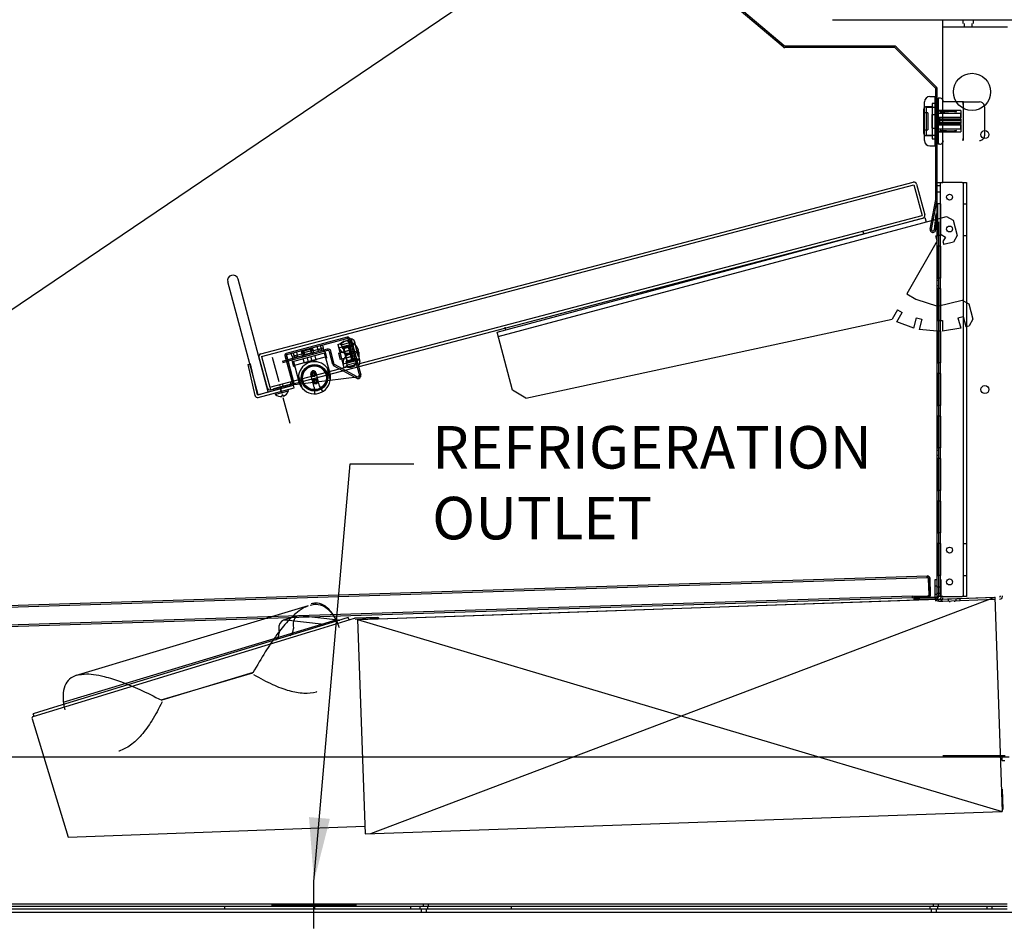
# Model space of a CAD drawing. Units: inches. Extents: x 162 to 524, y 519 to 906.
# Drawn here: x 434 to 457, y 821 to 842 of the extents above; entities that cross this region are included whole.
import ezdxf

# ---------------------------------------------------------------- set-up
doc = ezdxf.new("R2010")
doc.units = ezdxf.units.IN
doc.header["$MEASUREMENT"] = 0
doc.header["$PDMODE"] = 35
for name, color, linetype in [('GLASS', 7, 'Continuous'), ('Hussmann_text', 6, 'Continuous'), ('Outline', 7, 'Continuous'), ('REFRIGERATION', 5, 'Continuous')]:
    doc.layers.add(name, color=color, linetype=linetype)
doc.styles.add('SEACAD_arial_ttf', font='ARIAL.TTF', dxfattribs={"height": 1})
doc.dimstyles.new('Hussmann_Layer', dxfattribs={"dimtxt": 1, "dimasz": 1.5, "dimexe": 0.3, "dimexo": 0.2, "dimgap": 0.09, "dimtad": 0, "dimtih": 1, "dimtoh": 1, "dimdec": 3, "dimzin": 0, "dimdsep": 46, "dimlunit": 5, "dimtxsty": 'SEACAD_arial_ttf', "dimcen": 0.5, "dimclrd": 1, "dimclre": 1, "dimclrt": 1, "dimadec": 0, "dimazin": 0, "dimtfac": 1, "dimtdec": 3, "dimtofl": 0, "dimtmove": 0, "dimatfit": 3, "dimfxl": 0, "dimtolj": 1, "dimtzin": 0, "dimarcsym": 0})

# ---------------------------------------------------------------- blocks, each defined once
blk = doc.blocks.new('*D43')
at = {"lineweight": -2}
for p, q in [((477.309, 848.825), (477.309, 801.728)), ((425.932, 826.266), (425.932, 801.728)), ((427.432, 802.228), (448.861, 802.228)), ((475.809, 802.228), (452.806, 802.228))]:
    blk.add_line(p, q, dxfattribs=at)
for points in [[(427.432, 802.478), (427.432, 801.978), (425.932, 802.228)], [(475.809, 802.478), (475.809, 801.978), (477.309, 802.228)]]:
    blk.add_solid(points)
at = {"layer": 'Defpoints', "color": 0}
for p in [(477.309, 849.225), (425.932, 826.666), (477.309, 802.228)]:
    blk.add_point(p, dxfattribs=at)
at = {"insert": (450.833, 802.228), "char_height": 1, "attachment_point": 5, "style": 'SEACAD_arial_ttf'}
blk.add_mtext('\\A1;51 3/8', dxfattribs=at)

msp = doc.modelspace()

# ---------------------------------------------------------------- linework, layer by layer
at = {"layer": 'GLASS'}
msp.add_line((446.4775, 843.9273), (429.5311, 832.456), dxfattribs=at)
at = {"layer": 'Outline'}
for p, q in [((452.2191, 841.7156), (449.388, 844.1098)), ((452.2417, 841.7423), (449.4106, 844.1366)), ((453.3808, 842.3564), (461.3808, 842.3564)), ((455.9782, 838.5254), (455.9782, 842.3564)), ((456.4474, 842.3564), (456.4474, 842.2626)), ((456.6974, 842.2626), (456.6974, 842.3564)), ((455.9782, 842.1861), (457.5011, 842.1861)), ((456.4789, 842.2626), (456.4789, 842.1861)), ((456.6659, 842.1861), (456.6659, 842.2626)), ((454.8352, 841.7352), (452.261, 841.7352)), ((454.8352, 841.7002), (452.261, 841.7002)), ((455.8044, 840.7434), (454.8564, 841.6915)), ((455.8292, 840.7682), (454.8812, 841.7162)), ((455.8132, 838.1303), (455.8132, 840.7222)), ((455.8482, 838.1303), (455.8482, 840.7222)), ((455.6732, 840.5475), (455.7982, 840.5475)), ((455.7982, 840.4225), (455.7982, 840.5475)), ((455.8132, 840.4625), (455.7982, 840.4625)), ((455.8132, 840.4872), (455.8482, 840.4872)), ((455.8132, 840.4825), (455.8482, 840.4825)), ((455.8482, 840.4625), (455.8132, 840.4625)), ((455.8682, 840.4625), (455.8482, 840.4625)), ((455.8682, 840.5087), (455.8682, 840.3837)), ((455.9062, 840.5087), (455.8682, 840.5087)), ((455.5282, 839.6812), (455.5282, 840.2512)), ((455.5482, 839.51), (455.5482, 840.4225)), ((455.5982, 840.2912), (455.5482, 840.3112)), ((455.7282, 840.3012), (455.5782, 840.3012)), ((455.5982, 839.6412), (455.5982, 840.2912)), ((455.7982, 840.2912), (455.5982, 840.2912)), ((455.7982, 840.3837), (455.7282, 840.3837)), ((455.7282, 840.3837), (455.7282, 840.1262)), ((455.7982, 839.51), (455.7982, 840.4225)), ((455.8983, 840.2162), (455.7982, 840.2162)), ((455.8132, 840.2847), (455.8482, 840.2847)), ((455.8132, 840.28), (455.8482, 840.28)), ((455.8682, 840.3837), (455.8682, 839.5487)), ((456.3982, 840.2162), (455.9084, 840.2162)), ((456.2966, 840.4212), (455.9932, 840.4212)), ((456.2021, 840.2128), (456.1449, 840.2083)), ((456.227, 840.2083), (456.2021, 840.2128)), ((456.4632, 840.4212), (456.2966, 840.4212)), ((456.3982, 840.2162), (456.3982, 840.1495)), ((456.4632, 840.4212), (456.8382, 840.4212)), ((456.4632, 840.2683), (456.4632, 840.4212)), ((456.4632, 839.5112), (456.4632, 840.2683)), ((456.9632, 839.744), (456.9632, 840.2962)), ((455.6282, 840.1662), (455.5282, 840.1662)), ((455.6282, 840.1662), (455.6282, 839.7662)), ((455.7282, 839.8062), (455.7282, 840.1262)), ((455.7282, 840.1262), (455.7982, 840.1262)), ((455.7282, 840.1262), (455.7282, 839.8062)), ((456.3982, 840.1495), (455.7982, 840.1495)), ((456.3982, 840.0525), (455.7982, 840.0525)), ((456.3982, 840.0162), (455.7982, 840.0162)), ((455.8132, 840.1597), (455.8482, 840.1597)), ((455.8132, 840.155), (455.8482, 840.155)), ((455.8132, 840.0347), (455.8482, 840.0347)), ((455.8132, 840.03), (455.8482, 840.03)), ((455.8982, 840.0436), (455.8982, 839.9912)), ((455.8982, 839.9912), (455.8982, 839.9412)), ((455.8982, 839.9912), (456.3982, 839.9912)), ((455.8991, 840.2083), (455.9095, 840.2083)), ((456.1449, 840.2083), (455.9347, 840.1917)), ((455.9355, 840.1817), (456.2016, 840.2027)), ((456.1449, 840.2083), (456.227, 840.2083)), ((456.2016, 840.2027), (456.3014, 840.1846)), ((456.3032, 840.1945), (456.227, 840.2083)), ((456.3014, 840.1846), (456.3032, 840.1945)), ((456.3982, 839.9912), (456.3982, 840.1495)), ((456.3982, 840.1495), (456.3982, 840.0436)), ((456.3982, 840.0162), (456.3982, 839.9912)), ((456.3982, 839.9912), (456.3982, 839.9412)), ((455.5282, 839.7662), (455.6282, 839.7662)), ((455.7282, 839.8062), (455.7982, 839.8062)), ((455.7282, 839.8062), (455.7282, 839.5487)), ((455.7982, 839.9162), (456.3982, 839.9162)), ((455.7982, 839.88), (456.3982, 839.88)), ((456.3982, 839.7829), (455.7982, 839.7829)), ((455.8132, 839.9097), (455.8482, 839.9097)), ((455.8132, 839.905), (455.8482, 839.905)), ((455.8132, 839.7847), (455.8482, 839.7847)), ((455.8132, 839.78), (455.8482, 839.78)), ((455.8982, 839.9412), (455.8982, 839.8888)), ((455.8982, 839.9412), (456.3982, 839.9412)), ((456.2016, 839.7297), (455.9355, 839.7507)), ((456.3982, 839.7829), (456.3982, 839.9412)), ((456.3982, 839.9412), (456.3982, 839.9162)), ((456.3982, 839.8888), (456.3982, 839.7829)), ((456.3982, 839.7829), (456.3982, 839.7162)), ((455.5482, 839.6212), (455.5982, 839.6412)), ((455.5782, 839.6312), (455.7282, 839.6312)), ((455.5982, 839.6412), (455.7982, 839.6412)), ((455.7282, 839.5487), (455.7982, 839.5487)), ((455.7982, 839.7162), (455.8983, 839.7162)), ((455.8132, 839.6597), (455.8482, 839.6597)), ((455.8132, 839.655), (455.8482, 839.655)), ((455.8682, 839.5487), (455.8682, 839.4237)), ((455.9095, 839.7242), (455.8991, 839.7242)), ((455.9084, 839.7162), (456.3982, 839.7162)), ((455.9347, 839.7407), (456.1449, 839.7242)), ((456.227, 839.7242), (456.1449, 839.7242)), ((456.1449, 839.7242), (456.2021, 839.7196)), ((456.3014, 839.7478), (456.2016, 839.7297)), ((456.2021, 839.7196), (456.227, 839.7242)), ((456.227, 839.7242), (456.3032, 839.738)), ((456.3032, 839.738), (456.3014, 839.7478)), ((456.9632, 839.6362), (456.9632, 839.744)), ((455.6732, 839.385), (455.7982, 839.385)), ((455.7982, 839.385), (455.7982, 839.51)), ((455.8132, 839.47), (455.7982, 839.47)), ((455.8482, 839.47), (455.8132, 839.47)), ((455.8132, 839.4572), (455.8482, 839.4572)), ((455.8132, 839.4525), (455.8482, 839.4525)), ((455.8682, 839.47), (455.8482, 839.47)), ((455.9062, 839.4237), (455.8682, 839.4237)), ((439.9329, 834.4903), (455.2838, 838.5313)), ((439.949, 834.43), (455.3, 838.471)), ((455.3, 838.471), (455.4941, 837.7465)), ((455.3604, 838.4872), (455.5545, 837.7627)), ((455.8482, 838.4732), (455.8132, 838.4732)), ((455.8482, 838.5254), (455.9547, 838.5254)), ((455.8482, 838.0254), (455.8482, 838.5254)), ((455.9247, 838.4454), (455.8482, 838.4454)), ((455.9247, 838.0254), (455.9247, 838.5254)), ((455.9547, 838.5254), (455.9782, 838.5254)), ((455.9782, 838.5254), (455.9547, 838.5254)), ((456.4297, 838.5254), (455.9782, 838.5254)), ((456.4297, 838.5254), (456.5362, 838.5254)), ((456.4597, 838.5254), (456.4597, 828.7754)), ((456.5362, 838.5254), (456.5362, 828.7754)), ((455.8132, 838.2852), (455.8482, 838.2852)), ((455.8482, 838.3054), (455.9247, 838.3054)), ((455.6794, 837.4253), (455.8127, 838.1247)), ((455.7138, 837.4188), (455.8471, 838.1181)), ((455.8614, 838.0254), (455.8482, 838.0254)), ((455.8482, 837.2754), (455.8482, 838.0254)), ((455.8614, 837.2754), (455.8614, 838.0254)), ((455.9284, 838.0254), (455.8614, 838.0254)), ((455.9247, 837.2754), (455.9247, 838.0254)), ((455.9284, 837.2754), (455.9284, 838.0254)), ((456.4597, 838.0254), (456.5362, 838.0254)), ((440.1432, 833.7055), (455.4941, 837.7465)), ((440.1593, 833.6451), (455.5103, 837.6862)), ((445.4895, 835.0011), (455.5571, 837.6987)), ((445.5167, 834.8997), (456.0673, 837.7267)), ((455.5571, 837.6987), (455.5843, 837.5973)), ((455.8109, 837.7832), (455.7731, 837.4101)), ((455.8457, 837.7797), (455.8079, 837.4066)), ((455.8457, 837.7797), (455.8109, 837.7832)), ((456.0673, 837.7267), (456.2204, 837.6383)), ((455.8832, 828.7924), (455.8832, 837.5994)), ((456.2204, 837.6383), (456.3174, 837.2761)), ((454.1003, 837.3731), (454.1165, 837.3127)), ((455.8159, 837.2711), (455.9366, 837.3035)), ((455.8159, 837.2711), (455.9366, 837.3035)), ((455.8482, 837.1504), (455.8159, 837.2711)), ((455.8482, 837.2754), (455.8614, 837.2754)), ((455.8482, 837.0254), (455.8482, 837.2754)), ((455.9284, 837.2754), (455.8614, 837.2754)), ((455.9247, 837.0254), (455.9247, 837.2754)), ((455.9366, 837.3035), (456.0448, 837.241)), ((456.0448, 837.241), (455.9823, 837.1327)), ((456.3174, 837.2761), (456.229, 837.123)), ((456.4597, 837.2754), (456.5362, 837.2754)), ((455.8482, 837.1504), (455.1292, 835.905)), ((455.8614, 837.0254), (455.8482, 837.0254)), ((455.8482, 836.2754), (455.8482, 837.0254)), ((455.8614, 836.2754), (455.8614, 837.0254)), ((455.9284, 837.0254), (455.8614, 837.0254)), ((455.9247, 836.2754), (455.9247, 837.0254)), ((455.9284, 836.2754), (455.9284, 837.0254)), ((455.9823, 837.1327), (456.0013, 837.062)), ((456.229, 837.123), (456.0013, 837.062)), ((455.8482, 836.2754), (455.8614, 836.2754)), ((455.8482, 836.0254), (455.8482, 836.2754)), ((455.9284, 836.2754), (455.8614, 836.2754)), ((455.9247, 836.0254), (455.9247, 836.2754)), ((439.8673, 833.5291), (439.1556, 836.1854)), ((440.1088, 833.5938), (439.397, 836.2501)), ((455.8482, 836.2269), (455.8832, 836.2269)), ((455.8482, 836.1019), (455.8832, 836.1019)), ((455.1292, 835.905), (455.3457, 835.78)), ((455.8614, 836.0254), (455.8482, 836.0254)), ((455.8482, 835.2754), (455.8482, 836.0254)), ((455.8482, 835.9769), (455.8832, 835.9769)), ((455.8482, 835.8519), (455.8832, 835.8519)), ((455.8614, 835.2754), (455.8614, 836.0254)), ((455.9284, 836.0254), (455.8614, 836.0254)), ((455.9247, 835.2754), (455.9247, 836.0254)), ((455.9284, 835.2754), (455.9284, 836.0254)), ((455.3457, 835.78), (455.851, 835.6162)), ((455.8482, 835.7269), (455.8832, 835.7269)), ((455.8482, 835.6019), (455.8832, 835.6019)), ((455.851, 835.6162), (456.4335, 835.7543)), ((456.4335, 835.7543), (456.5866, 835.6659)), ((456.5866, 835.6659), (456.6827, 835.307)), ((454.9107, 835.5266), (454.7857, 835.3101)), ((454.894, 835.2476), (455.019, 835.4641)), ((454.9107, 835.5266), (455.019, 835.4641)), ((456.3335, 835.3392), (456.4542, 835.3716)), ((456.4542, 835.3716), (456.518, 835.1335)), ((446.1651, 833.4445), (454.7857, 835.3101)), ((455.2982, 835.0978), (454.894, 835.2476)), ((455.2982, 835.0978), (455.3629, 835.3392)), ((455.3629, 835.3392), (455.4837, 835.3069)), ((455.4837, 835.3069), (455.419, 835.0654)), ((455.8482, 835.2754), (455.8614, 835.2754)), ((455.8482, 835.0254), (455.8482, 835.2754)), ((455.8482, 835.2754), (455.9732, 835.2754)), ((455.8482, 835.0254), (455.8482, 835.2754)), ((455.9284, 835.2754), (455.8614, 835.2754)), ((455.9247, 835.0254), (455.9247, 835.2754)), ((455.9732, 835.2754), (455.9732, 835.0254)), ((456.3335, 835.3392), (456.3985, 835.0965)), ((456.518, 835.1335), (456.5943, 835.1539)), ((456.6827, 835.307), (456.5943, 835.1539)), ((441.9679, 834.8855), (440.5287, 834.4999)), ((441.9679, 834.8855), (441.9783, 834.8469)), ((445.8561, 833.6332), (445.4895, 835.0011)), ((445.6745, 835.1154), (445.6907, 835.055)), ((455.8482, 835.0254), (455.419, 835.0654)), ((455.8614, 835.0254), (455.8482, 835.0254)), ((455.8482, 834.2754), (455.8482, 835.0254)), ((455.8614, 834.2754), (455.8614, 835.0254)), ((455.9284, 835.0254), (455.8614, 835.0254)), ((455.9247, 834.2754), (455.9247, 835.0254)), ((455.9284, 834.2754), (455.9284, 835.0254)), ((456.3985, 835.0965), (455.9732, 835.0254)), ((441.977, 834.8517), (440.5378, 834.4661)), ((441.2886, 834.557), (441.261, 834.6599)), ((441.3658, 834.5777), (441.3383, 834.6806)), ((441.3817, 834.6922), (441.4008, 834.6212)), ((441.7426, 834.7123), (441.795, 834.7263)), ((441.7426, 834.7123), (441.888, 834.1694)), ((441.7659, 834.6321), (441.8487, 834.6543)), ((441.795, 834.7263), (441.8239, 834.747)), ((441.7992, 834.7103), (441.795, 834.7263)), ((441.7992, 834.7103), (441.8314, 834.7189)), ((441.824, 834.7466), (441.8239, 834.747)), ((441.8314, 834.7189), (441.824, 834.7466)), ((441.8314, 834.7189), (441.8347, 834.7066)), ((441.8347, 834.7066), (442.0762, 834.7713)), ((441.8603, 834.6112), (441.8347, 834.7066)), ((441.8489, 834.6537), (442.071, 834.7133)), ((442.071, 834.7133), (441.8489, 834.6537)), ((442.0772, 834.6903), (441.855, 834.6308)), ((442.1017, 834.6759), (441.8603, 834.6112)), ((441.8603, 834.6112), (442.1017, 834.6759)), ((441.8853, 834.7905), (441.979, 834.8156)), ((441.8853, 834.7905), (441.8889, 834.7769)), ((441.8889, 834.7769), (441.8853, 834.7905)), ((441.9826, 834.802), (441.8889, 834.7769)), ((441.9926, 834.658), (441.9, 834.6332)), ((441.9783, 834.8469), (441.9809, 834.8372)), ((441.9826, 834.802), (441.979, 834.8156)), ((441.9809, 834.8372), (442.0195, 834.8476)), ((441.9893, 834.7773), (441.9826, 834.802)), ((441.9857, 834.8385), (441.9831, 834.8482)), ((441.9853, 834.7921), (442.0134, 834.7996)), ((442.1112, 834.37), (441.9857, 834.8385)), ((442.0174, 834.7848), (441.9893, 834.7773)), ((441.9909, 834.8192), (442.0247, 834.8282)), ((442.0351, 834.4997), (441.9926, 834.658)), ((442.0043, 834.6872), (442.0159, 834.6873)), ((442.0071, 834.677), (442.0043, 834.6872)), ((442.0043, 834.6872), (442.0071, 834.677)), ((442.0069, 834.6416), (442.0071, 834.677)), ((442.0071, 834.677), (442.0185, 834.6773)), ((442.0088, 834.6342), (442.009, 834.6696)), ((442.009, 834.6696), (442.0205, 834.6699)), ((442.0168, 834.6405), (442.009, 834.6696)), ((442.009, 834.6696), (442.0168, 834.6405)), ((442.0125, 834.7385), (442.0463, 834.7476)), ((442.0174, 834.7848), (442.0134, 834.7996)), ((442.0185, 834.6773), (442.0159, 834.6873)), ((442.0195, 834.8476), (442.0169, 834.8572)), ((442.0172, 834.7854), (442.0494, 834.7941)), ((442.0214, 834.7699), (442.0174, 834.7848)), ((442.0185, 834.6699), (442.0184, 834.642)), ((442.0185, 834.6773), (442.0185, 834.6699)), ((442.0195, 834.8476), (442.0533, 834.8566)), ((442.0195, 834.8476), (442.2605, 833.9482)), ((442.0205, 834.6699), (442.0203, 834.6346)), ((442.0281, 834.6415), (442.0205, 834.6699)), ((442.0536, 834.7785), (442.0214, 834.7699)), ((442.0347, 834.7908), (442.0685, 834.7999)), ((442.0349, 834.655), (442.0687, 834.664)), ((442.0494, 834.7941), (442.0536, 834.7785)), ((442.0533, 834.8566), (442.2839, 833.9962)), ((442.0569, 834.7661), (442.0536, 834.7785)), ((442.0772, 834.6903), (442.0569, 834.7661)), ((442.0606, 834.6942), (442.0944, 834.7033)), ((442.0762, 834.7713), (442.0686, 834.7996)), ((442.1017, 834.6759), (442.0762, 834.7713)), ((442.1362, 834.7792), (442.1558, 834.7059)), ((442.1558, 834.7059), (442.2427, 834.3816)), ((442.195, 834.6528), (442.1622, 834.644)), ((442.195, 834.6528), (442.1954, 834.6529)), ((439.949, 834.43), (440.1432, 833.7055)), ((440.5004, 834.4509), (440.6777, 833.7892)), ((440.5391, 834.4612), (440.5287, 834.4999)), ((440.5342, 834.4599), (440.7115, 833.7983)), ((440.7267, 833.7609), (440.5391, 834.4612)), ((441.4957, 834.6001), (440.5684, 834.3516)), ((441.5048, 834.5663), (440.5775, 834.3178)), ((440.6691, 834.4252), (440.6501, 834.4961)), ((440.8997, 834.4869), (440.6691, 834.4252)), ((440.6691, 834.4252), (440.6898, 834.3479)), ((441.4545, 834.5114), (440.6774, 834.3032)), ((440.6935, 834.5078), (440.7211, 834.4049)), ((440.7007, 834.2162), (441.4778, 834.4244)), ((440.789, 834.4605), (440.7117, 834.4398)), ((440.7984, 834.4256), (440.7211, 834.4049)), ((440.7708, 834.5285), (440.7984, 834.4256)), ((440.8807, 834.5579), (440.8997, 834.4869)), ((440.8997, 834.4869), (440.9204, 834.4097)), ((440.9012, 834.5634), (440.9167, 834.5055)), ((441.1461, 834.567), (440.9167, 834.5055)), ((440.9469, 834.4654), (440.9193, 834.5683)), ((441.0933, 834.6126), (440.9397, 834.5714)), ((440.9397, 834.5714), (440.9546, 834.5156)), ((440.9428, 834.5599), (441.0963, 834.6011)), ((441.1401, 834.5172), (440.9469, 834.4654)), ((440.959, 834.42), (440.9469, 834.4654)), ((440.9674, 834.4673), (440.9545, 834.5156)), ((440.9676, 834.4673), (440.9546, 834.5156)), ((440.9674, 834.4673), (441.1212, 834.5085)), ((441.0933, 834.6126), (441.1082, 834.5568)), ((441.1212, 834.5085), (441.1082, 834.5568)), ((441.1213, 834.5085), (441.1084, 834.5568)), ((441.1401, 834.5172), (441.1125, 834.6201)), ((441.1212, 834.5085), (441.1213, 834.5085)), ((441.1306, 834.6249), (441.1461, 834.567)), ((441.1401, 834.5172), (441.1522, 834.4718)), ((441.1702, 834.5594), (441.1511, 834.6304)), ((441.4008, 834.6212), (441.1702, 834.5594)), ((441.1909, 834.4821), (441.1702, 834.5594)), ((441.2018, 834.4437), (441.2294, 834.3406)), ((441.2792, 834.5919), (441.3565, 834.6126)), ((441.2886, 834.557), (441.3658, 834.5777)), ((441.4215, 834.5439), (441.4008, 834.6212)), ((441.4194, 834.5796), (441.4285, 834.5458)), ((441.5603, 834.026), (441.4318, 834.5053)), ((441.4545, 834.5114), (441.4442, 834.55)), ((441.4856, 834.3955), (441.4545, 834.5114)), ((441.6279, 834.2422), (441.5476, 834.5415)), ((441.6617, 834.2512), (441.5815, 834.5506)), ((441.7589, 834.5066), (442.1211, 834.6036)), ((441.7589, 834.5066), (441.7993, 834.3557)), ((441.7659, 834.6321), (441.7642, 834.6316)), ((442.1615, 834.4528), (441.7993, 834.3557)), ((441.8737, 834.6189), (441.878, 834.6273)), ((441.8737, 834.6189), (441.9549, 834.3159)), ((441.9, 834.6332), (441.8782, 834.6274)), ((441.8941, 834.5428), (442.0438, 834.5829)), ((442.0843, 834.4321), (441.9345, 834.3919)), ((442.0351, 834.4997), (441.9425, 834.4749)), ((442.0053, 834.6108), (442.0048, 834.6491)), ((442.0164, 834.6493), (442.0049, 834.6491)), ((442.0089, 834.6417), (442.0069, 834.6416)), ((442.0088, 834.6342), (442.0069, 834.6416)), ((442.0069, 834.6416), (442.0088, 834.6342)), ((442.0203, 834.6346), (442.0088, 834.6342)), ((442.0184, 834.642), (442.0089, 834.6417)), ((442.1374, 834.5427), (442.0143, 834.5097)), ((442.0146, 834.6129), (442.0168, 834.6405)), ((442.0194, 834.6133), (442.0146, 834.6129)), ((442.0182, 834.5993), (442.0146, 834.6129)), ((442.0146, 834.6129), (442.0182, 834.5993)), ((442.0168, 834.6139), (442.0163, 834.6493)), ((442.0168, 834.6405), (442.0281, 834.6415)), ((442.0168, 834.6139), (442.0343, 834.6186)), ((442.0763, 834.3917), (442.0168, 834.6139)), ((442.0182, 834.5993), (442.0205, 834.6269)), ((442.0295, 834.6002), (442.0182, 834.5993)), ((442.0184, 834.642), (442.0203, 834.6346)), ((442.0259, 834.6139), (442.0194, 834.6133)), ((442.0205, 834.6269), (442.0318, 834.6278)), ((442.0321, 834.5834), (442.0205, 834.6269)), ((442.0205, 834.6269), (442.0321, 834.5834)), ((442.022, 834.4807), (442.1452, 834.5137)), ((442.027, 834.6274), (442.0259, 834.6139)), ((442.0259, 834.6139), (442.0295, 834.6002)), ((442.0268, 834.5673), (442.0321, 834.5834)), ((442.0379, 834.5692), (442.0268, 834.5673)), ((442.0316, 834.5495), (442.0268, 834.5673)), ((442.0268, 834.5673), (442.0316, 834.5495)), ((442.0281, 834.6415), (442.027, 834.6274)), ((442.0318, 834.6278), (442.0295, 834.6002)), ((442.0316, 834.5495), (442.0369, 834.5655)), ((442.0426, 834.5513), (442.0316, 834.5495)), ((442.0432, 834.5852), (442.0318, 834.6278)), ((442.0321, 834.5834), (442.0432, 834.5852)), ((442.0775, 834.3414), (442.0351, 834.4997)), ((442.0369, 834.5655), (442.048, 834.5674)), ((442.0507, 834.5143), (442.0369, 834.5655)), ((442.0369, 834.5655), (442.0507, 834.5143)), ((442.0432, 834.5852), (442.0379, 834.5692)), ((442.0379, 834.5692), (442.0388, 834.5658)), ((442.0388, 834.5658), (442.0426, 834.5513)), ((442.0416, 834.5119), (442.0507, 834.5143)), ((442.0416, 834.5119), (442.0468, 834.4925)), ((442.0468, 834.4925), (442.0416, 834.5119)), ((442.048, 834.5674), (442.0426, 834.5513)), ((442.0432, 834.5852), (442.048, 834.5675)), ((442.0468, 834.4925), (442.0558, 834.4949)), ((442.0615, 834.5172), (442.048, 834.5674)), ((442.0507, 834.5143), (442.0615, 834.5172)), ((442.0524, 834.5147), (442.0576, 834.4954)), ((442.0558, 834.4949), (442.0666, 834.4978)), ((442.0696, 834.4437), (442.0558, 834.4949)), ((442.0558, 834.4949), (442.0696, 834.4437)), ((442.0674, 834.4588), (442.0569, 834.4549)), ((442.0569, 834.4549), (442.0617, 834.437)), ((442.0617, 834.437), (442.0569, 834.4549)), ((442.0569, 834.4549), (442.0696, 834.4437)), ((442.0615, 834.5172), (442.0666, 834.4978)), ((442.0722, 834.441), (442.0617, 834.437)), ((442.0617, 834.437), (442.0744, 834.4258)), ((442.0617, 834.437), (442.0744, 834.4258)), ((442.0801, 834.4476), (442.0666, 834.4978)), ((442.101, 834.5433), (442.0672, 834.5342)), ((442.0801, 834.4476), (442.0674, 834.4588)), ((442.0674, 834.4588), (442.0713, 834.4443)), ((442.0801, 834.4476), (442.0674, 834.4588)), ((442.0696, 834.4437), (442.0801, 834.4476)), ((442.0713, 834.4443), (442.0722, 834.441)), ((442.0849, 834.4298), (442.0722, 834.441)), ((442.0744, 834.4258), (442.0849, 834.4298)), ((442.086, 834.3824), (442.0744, 834.4258)), ((442.0744, 834.4258), (442.086, 834.3824)), ((442.0801, 834.4476), (442.0849, 834.4298)), ((442.0832, 834.6097), (442.1171, 834.6188)), ((442.0963, 834.3872), (442.0849, 834.4298)), ((442.1429, 834.5222), (442.1091, 834.5131)), ((442.1656, 834.4377), (442.1318, 834.4286)), ((442.1374, 834.5427), (442.1956, 834.5583)), ((442.1452, 834.5137), (442.2034, 834.5293)), ((442.1622, 834.644), (442.1727, 834.605)), ((442.1727, 834.605), (442.1856, 834.5567)), ((442.2184, 834.5655), (442.1856, 834.5567)), ((442.1856, 834.5567), (442.1939, 834.5257)), ((442.2267, 834.5345), (442.1939, 834.5257)), ((442.1939, 834.5257), (442.2069, 834.4774)), ((442.2069, 834.4774), (442.2173, 834.4384)), ((442.2501, 834.4472), (442.2173, 834.4384)), ((442.2184, 834.5655), (442.2277, 834.568)), ((442.236, 834.5369), (442.2267, 834.5345)), ((442.2501, 834.4472), (442.2504, 834.4473)), ((439.626, 834.2422), (439.6864, 834.2561)), ((439.626, 834.2422), (439.7947, 833.5114)), ((439.626, 834.2422), (439.7947, 833.5114)), ((439.8552, 833.5253), (439.6864, 834.2561)), ((439.8887, 834.4138), (440.0828, 833.6893)), ((440.1997, 834.4127), (440.3539, 833.8373)), ((440.4429, 834.318), (440.5298, 834.3412)), ((440.4429, 834.318), (440.4519, 834.2841)), ((440.4519, 834.2841), (440.5389, 834.3074)), ((440.5565, 834.3769), (440.5227, 834.3678)), ((440.5298, 834.3412), (440.5636, 834.3503)), ((440.5727, 834.3165), (440.5389, 834.3074)), ((440.5684, 834.3516), (440.5636, 834.3503)), ((440.5636, 834.3503), (440.5727, 834.3165)), ((440.5775, 834.3178), (440.5727, 834.3165)), ((440.6774, 834.3032), (440.6671, 834.3418)), ((440.6737, 834.3798), (440.6828, 834.346)), ((440.7085, 834.1872), (440.6774, 834.3032)), ((440.7001, 834.3092), (440.8286, 833.8299)), ((440.7312, 834.1933), (440.7085, 834.1872)), ((440.9578, 834.2678), (440.9302, 834.3709)), ((441.0475, 834.2919), (440.9578, 834.2678)), ((441.0198, 834.3949), (441.0475, 834.2919)), ((441.1397, 834.3166), (441.1121, 834.4196)), ((441.2294, 834.3406), (441.1397, 834.3166)), ((441.4856, 834.3955), (441.4629, 834.3894)), ((442.1494, 833.9347), (441.6621, 834.1987)), ((442.1996, 833.9473), (441.6788, 834.2295)), ((441.8664, 834.2501), (441.8682, 834.2506)), ((441.951, 834.2727), (441.8682, 834.2506)), ((441.9683, 834.2081), (441.9361, 834.1994)), ((441.9361, 834.1994), (441.9404, 834.1835)), ((441.9394, 834.3158), (442.1809, 834.3805)), ((442.1809, 834.3805), (441.9394, 834.3158)), ((441.965, 834.2204), (441.9394, 834.3158)), ((441.9447, 834.2963), (442.1668, 834.3558)), ((441.9508, 834.2733), (442.173, 834.3328)), ((442.173, 834.3328), (441.9508, 834.2733)), ((441.9629, 834.3107), (441.9549, 834.3159)), ((441.9849, 834.3166), (441.9631, 834.3108)), ((442.2065, 834.2851), (441.965, 834.2204)), ((441.965, 834.2204), (441.9683, 834.2081)), ((441.9757, 834.1804), (441.9683, 834.2081)), ((442.0775, 834.3414), (441.9849, 834.3166)), ((442.0471, 834.1866), (442.1408, 834.2117)), ((442.1445, 834.1981), (442.0507, 834.173)), ((442.0835, 834.3552), (442.0648, 834.3887)), ((442.0805, 834.41), (442.0702, 834.4051)), ((442.0702, 834.4051), (442.0739, 834.3915)), ((442.0702, 834.4051), (442.086, 834.3824)), ((442.0739, 834.3915), (442.0702, 834.4051)), ((442.0783, 834.3935), (442.0739, 834.3915)), ((442.0739, 834.3915), (442.0897, 834.3687)), ((442.0739, 834.3915), (442.0897, 834.3687)), ((442.0938, 834.3964), (442.0763, 834.3917)), ((442.0936, 834.3609), (442.0763, 834.3917)), ((442.0842, 834.3963), (442.0783, 834.3935)), ((442.0897, 834.3756), (442.0796, 834.3702)), ((442.0796, 834.3702), (442.0816, 834.3628)), ((442.0796, 834.3702), (442.0974, 834.3397)), ((442.0816, 834.3628), (442.0796, 834.3702)), ((442.0963, 834.3872), (442.0805, 834.41)), ((442.0805, 834.41), (442.0842, 834.3963)), ((442.0963, 834.3872), (442.0805, 834.41)), ((442.0834, 834.3637), (442.0816, 834.3628)), ((442.0816, 834.3628), (442.0994, 834.3323)), ((442.0816, 834.3628), (442.0994, 834.3323)), ((442.0917, 834.3682), (442.0834, 834.3637)), ((442.0937, 834.3609), (442.0836, 834.3553)), ((442.0836, 834.3553), (442.1022, 834.3221)), ((442.0919, 834.3851), (442.0842, 834.3963)), ((442.086, 834.3824), (442.0963, 834.3872)), ((442.1076, 834.3451), (442.0897, 834.3756)), ((442.0897, 834.3756), (442.0917, 834.3682)), ((442.1076, 834.3451), (442.0897, 834.3756)), ((442.0897, 834.3687), (442.0999, 834.3735)), ((442.0974, 834.3397), (442.0897, 834.3687)), ((442.0897, 834.3687), (442.0974, 834.3397)), ((442.1058, 834.3441), (442.0917, 834.3682)), ((442.0999, 834.3735), (442.0919, 834.3851)), ((442.1122, 834.3277), (442.0937, 834.3609)), ((442.1122, 834.3277), (442.0937, 834.3609)), ((442.0974, 834.3397), (442.1076, 834.3451)), ((442.0994, 834.3323), (442.1095, 834.3377)), ((442.1022, 834.3221), (442.0994, 834.3323)), ((442.0994, 834.3323), (442.1022, 834.3221)), ((442.1076, 834.3451), (442.0999, 834.3735)), ((442.1022, 834.3221), (442.1122, 834.3277)), ((442.1095, 834.3377), (442.1058, 834.3441)), ((442.1122, 834.3277), (442.1095, 834.3377)), ((442.145, 834.3791), (442.1112, 834.37)), ((442.1342, 834.2365), (442.1623, 834.244)), ((442.1408, 834.2117), (442.1342, 834.2365)), ((442.1662, 834.2292), (442.1381, 834.2217)), ((442.1445, 834.1981), (442.1408, 834.2117)), ((442.1583, 834.259), (442.1904, 834.2676)), ((442.1623, 834.244), (442.1583, 834.259)), ((442.1662, 834.2292), (442.1623, 834.244)), ((442.1946, 834.252), (442.1624, 834.2434)), ((442.1871, 834.2799), (442.1668, 834.3558)), ((442.2141, 834.2565), (442.1803, 834.2475)), ((442.2065, 834.2851), (442.1809, 834.3805)), ((442.1904, 834.2676), (442.1871, 834.2799)), ((442.1904, 834.2676), (442.1946, 834.252)), ((442.2065, 834.2851), (442.214, 834.2568)), ((442.2427, 834.3816), (442.2624, 834.3083)), ((455.8482, 834.2754), (455.8614, 834.2754)), ((455.8482, 834.0254), (455.8482, 834.2754)), ((455.9284, 834.2754), (455.8614, 834.2754)), ((455.9247, 834.0254), (455.9247, 834.2754)), ((440.9035, 833.6854), (440.8212, 833.9926)), ((441.1884, 833.7089), (441.1075, 834.0108)), ((441.2283, 834.0431), (441.3091, 833.7413)), ((441.4853, 834.1705), (441.5676, 833.8633)), ((441.9404, 834.1835), (441.888, 834.1694)), ((441.9758, 834.18), (441.9404, 834.1835)), ((441.9757, 834.1804), (441.9758, 834.18)), ((442.0471, 834.1866), (442.0507, 834.173)), ((442.0507, 834.173), (442.0471, 834.1866)), ((455.8614, 834.0254), (455.8482, 834.0254)), ((455.8482, 833.2754), (455.8482, 834.0254)), ((455.8614, 833.2754), (455.8614, 834.0254)), ((455.9284, 834.0254), (455.8614, 834.0254)), ((455.9247, 833.2754), (455.9247, 834.0254)), ((455.9284, 833.2754), (455.9284, 834.0254)), ((439.855, 833.5258), (440.7002, 833.7523)), ((440.6742, 833.7831), (440.2299, 833.664)), ((440.6832, 833.7493), (440.2389, 833.6302)), ((440.3775, 833.7491), (440.4282, 833.56)), ((440.4358, 833.7839), (440.452, 833.7236)), ((440.5426, 833.7478), (440.5516, 833.714)), ((440.6261, 833.8349), (440.6423, 833.7746)), ((440.7164, 833.6919), (440.7003, 833.7518)), ((442.2605, 833.9482), (440.7267, 833.7609)), ((441.3091, 833.7413), (441.3859, 833.6011)), ((442.1829, 833.9166), (442.1494, 833.9347)), ((439.8673, 833.5291), (440.1088, 833.5938)), ((439.8712, 833.4654), (440.7164, 833.6919)), ((440.1432, 833.7055), (440.1593, 833.6451)), ((440.2299, 833.664), (440.2389, 833.6302)), ((440.2637, 833.5706), (440.2732, 833.5349)), ((440.5753, 833.6127), (440.2745, 833.5321)), ((440.3705, 833.6655), (440.3615, 833.6993)), ((440.4145, 833.611), (440.3985, 833.6709)), ((440.4538, 833.5224), (440.4237, 833.5144)), ((440.4248, 833.5147), (440.4273, 833.4862)), ((440.4538, 833.5224), (440.4659, 833.4965)), ((440.5654, 833.6515), (440.575, 833.6157)), ((441.1884, 833.7089), (441.192, 833.5492)), ((446.1651, 833.4445), (445.8561, 833.6332)), ((440.4535, 833.4655), (440.6169, 832.856)), ((455.8482, 833.2754), (455.8614, 833.2754)), ((455.8482, 833.0254), (455.8482, 833.2754)), ((455.9284, 833.2754), (455.8614, 833.2754)), ((455.9247, 833.0254), (455.9247, 833.2754)), ((455.8614, 833.0254), (455.8482, 833.0254)), ((455.8482, 832.2754), (455.8482, 833.0254)), ((455.8614, 832.2754), (455.8614, 833.0254)), ((455.9284, 833.0254), (455.8614, 833.0254)), ((455.9247, 832.2754), (455.9247, 833.0254)), ((455.9284, 832.2754), (455.9284, 833.0254)), ((455.8482, 832.2754), (455.8614, 832.2754)), ((455.8482, 832.0254), (455.8482, 832.2754)), ((455.8482, 832.2269), (455.8832, 832.2269)), ((455.9284, 832.2754), (455.8614, 832.2754)), ((455.9247, 832.0254), (455.9247, 832.2754)), ((455.8482, 832.1019), (455.8832, 832.1019)), ((455.8614, 832.0254), (455.8482, 832.0254)), ((455.8482, 831.2754), (455.8482, 832.0254)), ((455.8482, 831.9769), (455.8832, 831.9769)), ((455.8614, 831.2754), (455.8614, 832.0254)), ((455.9284, 832.0254), (455.8614, 832.0254)), ((455.9247, 831.2754), (455.9247, 832.0254)), ((455.9284, 831.2754), (455.9284, 832.0254)), ((455.8482, 831.8519), (455.8832, 831.8519)), ((455.8482, 831.7269), (455.8832, 831.7269)), ((455.8482, 831.6019), (455.8832, 831.6019)), ((455.8482, 831.2754), (455.8614, 831.2754)), ((455.8482, 831.0254), (455.8482, 831.2754)), ((455.9284, 831.2754), (455.8614, 831.2754)), ((455.9247, 831.0254), (455.9247, 831.2754)), ((455.8614, 831.0254), (455.8482, 831.0254)), ((455.8482, 830.2754), (455.8482, 831.0254)), ((455.8614, 830.2754), (455.8614, 831.0254)), ((455.9284, 831.0254), (455.8614, 831.0254)), ((455.9247, 830.2754), (455.9247, 831.0254)), ((455.9284, 830.2754), (455.9284, 831.0254)), ((455.8482, 830.2754), (455.8614, 830.2754)), ((455.8482, 830.0254), (455.8482, 830.2754)), ((455.9284, 830.2754), (455.8614, 830.2754)), ((455.9247, 830.0254), (455.9247, 830.2754)), ((455.8614, 830.0254), (455.8482, 830.0254)), ((455.8482, 829.2754), (455.8482, 830.0254)), ((455.8614, 829.2754), (455.8614, 830.0254)), ((455.9284, 830.0254), (455.8614, 830.0254)), ((455.9247, 829.2754), (455.9247, 830.0254)), ((455.9284, 829.2754), (455.9284, 830.0254)), ((456.4597, 830.0254), (456.5362, 830.0254)), ((429.6905, 828.429), (455.6121, 829.2621)), ((429.6917, 828.3941), (455.6133, 829.2271)), ((455.6133, 829.2271), (455.6121, 829.2621)), ((455.6441, 829.1981), (455.656, 828.8283)), ((455.6792, 829.1992), (455.6442, 829.1981)), ((455.6561, 828.8283), (455.6442, 829.1981)), ((455.6911, 828.8294), (455.6792, 829.1992)), ((455.8002, 828.7464), (455.8002, 829.1774)), ((455.8002, 829.1774), (455.8482, 829.1774)), ((455.8482, 829.2754), (455.8614, 829.2754)), ((455.8482, 828.7754), (455.8482, 829.2754)), ((455.8482, 828.7754), (455.8482, 829.1774)), ((455.9284, 829.2754), (455.8614, 829.2754)), ((455.9247, 828.7754), (455.9247, 829.2754)), ((455.9304, 829.1784), (455.9304, 828.7754)), ((456.4597, 829.2754), (456.5362, 829.2754)), ((455.8482, 829.0194), (455.8002, 829.0194)), ((455.9247, 828.9954), (455.8482, 828.9954)), ((455.2552, 828.7854), (429.7055, 827.9643)), ((455.2563, 828.7504), (429.7066, 827.9293)), ((442.5192, 823.1988), (457.1984, 828.7625)), ((442.6923, 828.2559), (457.1984, 828.7625)), ((446.5338, 828.3901), (455.5717, 828.7057)), ((455.2552, 828.7854), (455.2563, 828.7504)), ((455.2552, 828.7854), (455.2553, 828.7854)), ((455.2553, 828.7854), (455.6271, 828.7973)), ((455.2553, 828.7854), (455.627, 828.7973)), ((455.2553, 828.7854), (455.2564, 828.7504)), ((455.2563, 828.7504), (455.2564, 828.7504)), ((455.2564, 828.7504), (455.6282, 828.7624)), ((455.2564, 828.7504), (455.6281, 828.7624)), ((455.2862, 828.7624), (455.6282, 828.7624)), ((455.2862, 828.7274), (455.5934, 828.7274)), ((455.5717, 828.7057), (455.8073, 828.7139)), ((455.5934, 828.7274), (455.8026, 828.7274)), ((455.627, 828.7973), (455.6281, 828.7624)), ((455.6271, 828.7973), (455.6282, 828.7624)), ((455.6282, 828.7624), (455.6283, 828.7624)), ((455.6283, 828.7624), (455.8002, 828.7624)), ((455.8002, 828.8314), (455.8482, 828.8314)), ((455.8002, 828.7624), (455.8182, 828.7624)), ((455.8026, 828.7274), (455.8182, 828.7274)), ((455.8073, 828.7139), (455.8793, 828.7164)), ((455.8078, 828.7139), (455.8095, 828.666)), ((455.8482, 828.8554), (455.9247, 828.8554)), ((455.9547, 828.7754), (455.8482, 828.7754)), ((455.8482, 828.7464), (455.8482, 828.7754)), ((455.8793, 828.7164), (457.1984, 828.7625)), ((455.8793, 828.7164), (455.9782, 828.7199)), ((455.8809, 828.6685), (455.8793, 828.7164)), ((455.8809, 828.6685), (455.9782, 828.6719)), ((455.9304, 828.7754), (455.9304, 828.7472)), ((455.9782, 828.7754), (455.9547, 828.7754)), ((455.9547, 828.7754), (455.9782, 828.7754)), ((455.9782, 828.7754), (456.4297, 828.7754)), ((455.9782, 828.7199), (457.2097, 828.7629)), ((455.9782, 828.6719), (457.2113, 828.7149)), ((456.1056, 828.7243), (456.1073, 828.6764)), ((456.1383, 828.6775), (456.1393, 828.6485)), ((456.2642, 828.6528), (456.2632, 828.6818)), ((456.2942, 828.6829), (456.2925, 828.7309)), ((456.3789, 828.7339), (456.3806, 828.6859)), ((456.5362, 828.7754), (456.4297, 828.7754)), ((457.1984, 828.7625), (457.3746, 823.7176)), ((441.0477, 828.5573), (435.5631, 826.913)), ((435.28, 826.2945), (441.7061, 828.2271)), ((440.8035, 828.3224), (440.4654, 828.219)), ((441.4236, 828.1172), (440.5189, 828.2236)), ((441.7617, 828.2205), (440.857, 828.3269)), ((441.2167, 827.9853), (442.1394, 828.2674)), ((441.9913, 828.2848), (441.5131, 828.1386)), ((442.0088, 828.2275), (441.9913, 828.2848)), ((442.1394, 828.2674), (442.1449, 828.2691)), ((442.6724, 828.2875), (442.1449, 828.2691)), ((442.6734, 828.2585), (442.1517, 828.2403)), ((442.2076, 828.239), (442.6923, 828.2559)), ((442.2076, 828.239), (442.3838, 823.1941)), ((442.2076, 828.239), (457.3746, 823.7176)), ((442.6734, 828.2585), (442.6724, 828.2875)), ((442.6923, 828.2559), (446.5338, 828.3901)), ((434.5788, 825.9559), (441.0822, 827.9442)), ((441.5131, 828.1386), (435.0581, 826.1651)), ((440.3554, 828.0014), (440.3615, 827.9263)), ((440.6935, 828.1048), (440.6996, 828.0297)), ((441.0822, 827.9442), (441.2167, 827.9853)), ((437.5903, 826.3436), (439.748, 826.9817)), ((439.7519, 826.9937), (437.6002, 826.3359)), ((435.0581, 826.1651), (434.5799, 826.0189)), ((434.5496, 825.9009), (435.4017, 823.1136)), ((434.5975, 825.9616), (434.5799, 826.0189)), ((431.7783, 825.0016), (457.5362, 825.0016)), ((455.9782, 825.0381), (457.4459, 825.0381)), ((457.3771, 824.9174), (457.3771, 825.0099)), ((457.3771, 824.9174), (457.4396, 824.9174)), ((457.3712, 824.2468), (457.3881, 823.7621)), ((442.3838, 823.1941), (457.3746, 823.7176)), ((435.4017, 823.1136), (442.3776, 823.3706)), ((457.495, 821.4824), (430.8083, 821.4824)), ((430.8384, 821.5449), (457.4942, 821.5449)), ((430.839, 821.545), (457.4103, 821.545)), ((439.0789, 821.4824), (439.0789, 821.4224)), ((441.2039, 821.4224), (441.2039, 821.4824)), ((443.4539, 821.4824), (443.4539, 821.4224)), ((443.6737, 821.4824), (443.6737, 821.4224)), ((443.7522, 821.5449), (443.7522, 821.4824)), ((443.8612, 821.4224), (443.8612, 821.4824)), ((443.8772, 821.4824), (443.8772, 821.5449)), ((445.8289, 821.4224), (445.8289, 821.4824)), ((455.6737, 821.4824), (455.6737, 821.4224)), ((455.7522, 821.5449), (455.7522, 821.4824)), ((455.8612, 821.4224), (455.8612, 821.4824)), ((455.8772, 821.4824), (455.8772, 821.5449)), ((457.0154, 821.4824), (457.0154, 821.4224)), ((457.1404, 821.4224), (457.1404, 821.4824)), ((474.9549, 821.3394), (430.7049, 821.3394)), ((457.495, 821.4224), (430.8083, 821.4224)), ((457.495, 821.4224), (430.8083, 821.4224)), ((443.7049, 821.4224), (443.7049, 821.3394)), ((443.8299, 821.3394), (443.8299, 821.4224)), ((455.7049, 821.4224), (455.7049, 821.3394)), ((455.8299, 821.3394), (455.8299, 821.4224))]:
    msp.add_line(p, q, dxfattribs=at)
for centre, radius in [((456.6657, 840.6561), 0.4375), ((456.9677, 839.6504), 0.0938), ((456.1372, 838.1791), 0.07), ((456.1372, 837.4291), 0.07), ((441.1944, 833.9279), 0.3125), ((441.1944, 833.9279), 0.3), ((441.1944, 833.9279), 0.28), ((441.1711, 834.0149), 0.06), ((441.1711, 834.0149), 0.045), ((441.1711, 834.0149), 0.025), ((441.2177, 833.841), 0.06), ((441.2177, 833.841), 0.045), ((441.2177, 833.841), 0.025), ((456.9677, 833.6504), 0.0938), ((456.1372, 829.8716), 0.07), ((456.1372, 829.1216), 0.07)]:
    msp.add_circle(centre, radius, dxfattribs=at)
for centre, radius, start, end in [((452.261, 841.7652), 0.065, 229.77925, 270), ((452.261, 841.7652), 0.03, 229.77925, 270), ((454.8352, 841.6702), 0.065, 45, 90), ((454.8352, 841.6702), 0.03, 45, 90), ((455.7832, 840.7222), 0.03, 0, 45), ((455.7832, 840.7222), 0.065, 0, 45), ((455.6732, 840.4225), 0.125, 90, 180), ((455.9062, 840.4217), 0.087, 34.15226, 90), ((455.9062, 840.4217), 0.087, 0, 34.15226), ((455.5782, 840.2512), 0.05, 126.8699, 180), ((455.5782, 840.2512), 0.05, 90, 126.8699), ((455.9328, 840.2162), 0.0346, 180.00003, 193.26811), ((455.9328, 840.2162), 0.0246, 180.00013, 198.83502), ((456.8382, 840.2962), 0.125, 16.09141, 90), ((456.8382, 840.2962), 0.125, 0, 16.09141), ((455.9328, 840.2162), 0.0346, 193.26811, 274.50872), ((455.9328, 840.2162), 0.0246, 198.83502, 274.50872), ((455.9328, 839.7162), 0.0346, 85.49128, 166.73189), ((455.5782, 839.6812), 0.05, 180, 233.1301), ((455.5782, 839.6812), 0.05, 233.1301, 270), ((455.9328, 839.7162), 0.0346, 166.73189, 179.99997), ((455.9328, 839.7162), 0.0246, 161.16498, 179.99987), ((455.9328, 839.7162), 0.0246, 85.49128, 161.16498), ((456.8382, 839.6362), 0.125, 270, 323.20126), ((456.8382, 839.6362), 0.125, 323.20126, 0), ((455.6732, 839.51), 0.125, 180, 270), ((455.9062, 839.5107), 0.087, 270, 325.84774), ((455.9062, 839.5107), 0.087, 325.84774, 0), ((455.3, 838.471), 0.0625, 15, 105), ((455.7832, 838.1303), 0.03, 349.21004, 0), ((455.7832, 838.1303), 0.065, 349.21004, 0), ((455.4941, 837.7465), 0.0625, 285, 15), ((455.7432, 837.4131), 0.065, 169.21004, 354.21013), ((455.7432, 837.4131), 0.03, 169.21004, 354.21013), ((439.2763, 836.2178), 0.125, 15, 195), ((441.9783, 834.8469), 0.04, 15, 105), ((441.9599, 834.7125), 0.21, 195, 202.52463), ((454.9888, 817.0437), 22.0471, 126.45388, 126.74418), ((1066.9219, -38.186), 1073.666, 125.6020308, 125.6060544), ((441.9783, 834.8469), 0.005, 15, 105), ((671.201, 837.8837), 229.219, 180.799029, 180.808538), ((660.6233, 837.7384), 218.6287, 180.799615, 180.809583), ((442.0604, 834.7589), 0.0785, 15, 91.39746), ((442.1226, 834.7019), 0.0269, 44.99733, 195.00002), ((442.0604, 834.7589), 0.0785, 298.60254, 15), ((441.8784, 834.4578), 0.3722, 31.61485, 44.9974), ((441.8784, 834.4578), 0.3718, 25.23481, 31.63081), ((439.949, 834.43), 0.0625, 105, 195), ((440.5391, 834.4612), 0.04, 105, 195), ((440.5391, 834.4612), 0.005, 105, 195), ((441.5138, 834.5324), 0.07, 15, 105), ((441.5138, 834.5324), 0.035, 15, 105), ((441.9599, 834.7125), 0.21, 202.52463, 285), ((442.0764, 834.2779), 0.21, 105, 187.47537), ((442.0536, 834.5895), 0.1596, 164.11164, 225.88836), ((442.0536, 834.5895), 0.1596, 164.11164, 225.88836), ((442.096, 834.4312), 0.1596, 164.11164, 225.88836), ((442.096, 834.4312), 0.1596, 164.11164, 225.88836), ((441.8784, 834.4578), 0.3567, 12.4174, 17.5826), ((441.8784, 834.4578), 0.3722, 345.0026, 358.38515), ((441.8784, 834.4578), 0.3718, 358.36919, 4.76519), ((441.1944, 833.9279), 0.3787, 39.82549, 170.17451), ((441.6955, 834.2603), 0.07, 195, 241.54816), ((441.6955, 834.2603), 0.035, 195, 241.54816), ((442.0764, 834.2779), 0.21, 187.47537, 195), ((444.5253, 856.094), 22.0471, 263.25582, 263.54612), ((442.1866, 834.288), 0.0785, 15, 91.39746), ((442.212, 834.3684), 0.0269, 194.99998, 345.00267), ((442.1866, 834.288), 0.0785, 298.60254, 15), ((441.1679, 834.0269), 0.0625, 15, 195), ((441.1944, 833.9279), 0.3787, 350.22643, 15), ((546.8601, 1902.7112), 1073.6661, 264.3939458, 264.3979694), ((442.2163, 833.9781), 0.07, 241.54816, 15), ((442.2163, 833.9781), 0.035, 241.54816, 15), ((440.6729, 833.7879), 0.005, 285, 15), ((440.6729, 833.7879), 0.04, 285, 15), ((441.1944, 833.9279), 0.3787, 195, 203.69857), ((441.1944, 833.9279), 0.3787, 203.69857, 350.22643), ((439.8552, 833.5253), 0.062, 193, 285), ((440.1432, 833.7055), 0.0625, 195, 285), ((440.2829, 833.5375), 0.01, 195, 228.84099), ((440.3987, 833.67), 0.186, 228.84099, 278.8279), ((440.3987, 833.67), 0.186, 291.1721, 341.15901), ((440.5653, 833.6131), 0.01, 341.15901, 15), ((455.6142, 829.1971), 0.065, 1.84071, 91.84071), ((455.6142, 829.1971), 0.03, 46.84071, 91.84071), ((455.6142, 829.1971), 0.03, 1.84071, 46.84071), ((455.6261, 828.8273), 0.03, 271.84071, 342.21104), ((455.6261, 828.8273), 0.065, 271.84071, 1.84071), ((455.6261, 828.8273), 0.03, 342.21104, 1.84071), ((455.8782, 828.7464), 0.078, 180, 272), ((455.8182, 828.7924), 0.065, 270, 299.45191), ((455.8782, 828.7464), 0.03, 180, 272), ((455.8182, 828.7924), 0.065, 299.45191, 344.83863), ((455.8182, 828.7924), 0.065, 344.83863, 0), ((455.9004, 828.7472), 0.03, 272, 0), ((455.9004, 828.7472), 0.078, 272, 339.38014), ((455.9004, 828.7472), 0.078, 339.38014, 355.51606), ((455.9004, 828.7472), 0.078, 355.51606, 0), ((457.3083, 828.7964), 0.03, 272, 315.04289), ((457.3083, 828.7964), 0.078, 272, 315.04289), ((457.3083, 828.7964), 0.03, 315.04289, 333.77584), ((457.3083, 828.7964), 0.03, 333.77584, 0), ((457.3083, 828.7964), 0.078, 315.04289, 333.77486), ((457.3083, 828.7964), 0.078, 333.77486, 0), ((442.6739, 828.2435), 0.044, 17.55162, 92), ((442.6739, 828.2435), 0.015, 53.85457, 92), ((442.6739, 828.2435), 0.015, 2, 53.85457), ((442.6739, 828.2435), 0.044, 2, 17.55162), ((434.5917, 825.9138), 0.044, 107, 197)]:
    msp.add_arc(centre, radius, start, end, dxfattribs=at)
for centre, major_axis, ratio, start_param, end_param in [((456.4418, 840.2962), (0, -0.125), 0.1713197, 1.5707963, 3.1415927), ((456.4418, 839.6362), (0, -0.125), 0.1713197, 0, 1.5707963), ((440.5385, 827.9799), (0.0731, -0.2391), 0.7071068, 3.1415927, 4.4113197), ((440.5385, 827.9799), (0.0731, -0.2391), 0.7071068, 2.8405234, 3.1415927), ((440.8766, 828.0833), (0.0731, -0.2391), 0.7071068, 2.8405234, 4.4113197), ((441.7519, 828.3423), (0.0365, -0.1195), 0.7071068, 5.982116, 6.2831853), ((440.5604, 828.046), (-0.0556, 0.1817), 0.7071068, 3.1415927, 4.4113197), ((440.2223, 827.9427), (-0.0556, 0.1817), 0.7071068, 3.1415927, 4.4113197)]:
    msp.add_ellipse(centre, major_axis=major_axis, ratio=ratio, start_param=start_param, end_param=end_param, dxfattribs=at)
for points, knots in [([(442.2277, 834.568), (442.23, 834.5692), (442.2295, 834.5806), (442.2204, 834.6042), (442.2148, 834.6163)], [0, 0, 0, 0, 0.5287764, 1, 1, 1, 1]), ([(442.249, 834.4886), (442.2476, 834.5034), (442.2435, 834.5282), (442.2383, 834.5371), (442.236, 834.5369)], [0, 0, 0, 0, 0.5287764, 1, 1, 1, 1]), ([(455.6441, 829.1981), (455.6413, 829.2065), (455.6386, 829.2149), (455.6331, 829.2305), (455.6304, 829.2376), (455.625, 829.2495), (455.6224, 829.2542), (455.6172, 829.2606), (455.6146, 829.2622), (455.6121, 829.2621)], [0, 0, 0, 0, 0.25, 0.25, 0.5, 0.5, 0.75, 0.75, 1, 1, 1, 1]), ([(455.6441, 829.1981), (455.6415, 829.2019), (455.6389, 829.2058), (455.6337, 829.2129), (455.6311, 829.2161), (455.6259, 829.2215), (455.6233, 829.2237), (455.6183, 829.2265), (455.6158, 829.2272), (455.6133, 829.2271)], [0, 0, 0, 0, 0.25, 0.25, 0.5, 0.5, 0.75, 0.75, 1, 1, 1, 1]), ([(455.6281, 828.7621), (455.6285, 828.7626), (455.6299, 828.7647), (455.6323, 828.7683), (455.6354, 828.773), (455.6383, 828.7776), (455.6412, 828.7822), (455.6439, 828.7869), (455.6464, 828.7915), (455.6486, 828.7961), (455.6506, 828.8007), (455.6524, 828.8054), (455.6538, 828.81), (455.6549, 828.8146), (455.6556, 828.8191), (455.656, 828.8237), (455.656, 828.8268), (455.656, 828.8283)], [0, 0, 0, 0, 0.0261557, 0.1028493, 0.1791251, 0.2546874, 0.3292668, 0.4026313, 0.4745968, 0.5450371, 0.6138932, 0.6811802, 0.7469921, 0.811502, 0.8749576, 0.9376707, 1, 1, 1, 1]), ([(441.0477, 828.5573), (441.0031, 828.5393), (440.9026, 828.4982), (440.7384, 828.3694), (440.5303, 828.1645), (440.2906, 827.8635), (440.0139, 827.449), (439.851, 827.1648), (439.748, 826.9817)], [0, 0, 0, 0, 0.0631577, 0.167393, 0.2920984, 0.4880951, 0.7237192, 1, 1, 1, 1]), ([(441.0923, 828.5773), (441.1428, 828.5892), (441.2452, 828.6104), (441.4339, 828.5591), (441.5929, 828.4094), (441.6828, 828.2646), (441.7201, 828.1832), (441.7252, 828.1716)], [0, 0, 0, 0, 0.14806467, 0.34706252, 0.5731042, 0.82409903, 0.8656057, 0.8656057, 0.8656057, 0.8656057]), ([(441.6062, 828.3932), (441.595, 828.4083), (441.538, 828.4804), (441.4236, 828.5856), (441.2466, 828.6347), (441.1558, 828.6158), (441.1187, 828.6073)], [0.38450053, 0.38450053, 0.38450053, 0.38450053, 0.44492418, 0.67996313, 0.8868818, 1, 1, 1, 1]), ([(441.7062, 828.2274), (441.7048, 828.2303), (441.6773, 828.2867), (441.6433, 828.3432), (441.6062, 828.3932)], [0.17292082, 0.17292082, 0.17292082, 0.17292082, 0.18393885, 0.38450053, 0.38450053, 0.38450053, 0.38450053]), ([(435.5988, 826.9253), (435.5501, 826.9073), (435.453, 826.8685), (435.3239, 826.7216), (435.2739, 826.5091), (435.2788, 826.3387), (435.2925, 826.2502), (435.2947, 826.2377)], [0, 0, 0, 0, 0.14806467, 0.34706252, 0.5731042, 0.82409903, 0.8656057, 0.8656057, 0.8656057, 0.8656057]), ([(435.6471, 826.9331), (435.6941, 826.9427), (435.8007, 826.9638), (436.0087, 826.947), (436.2953, 826.8908), (436.6612, 826.772), (437.1207, 826.5789), (437.4133, 826.4317), (437.6002, 826.3359)], [0, 0, 0, 0, 0.0631577, 0.167393, 0.2920984, 0.4880951, 0.7237192, 1, 1, 1, 1]), ([(439.7593, 826.9434), (439.92, 826.852), (440.1705, 826.7147), (440.5772, 826.5584), (440.9241, 826.4908), (441.1527, 826.5116), (441.2446, 826.5385), (441.2469, 826.5392)], [0, 0, 0, 0, 0.3195287, 0.5867966, 0.8082736, 0.9957418, 1, 1, 1, 1]), ([(437.6119, 826.2976), (437.5283, 826.1327), (437.3951, 825.88), (437.1421, 825.5254), (436.89, 825.2776), (436.6878, 825.1689), (436.5964, 825.1406), (436.594, 825.1399)], [0, 0, 0, 0, 0.3195287, 0.5867966, 0.8082736, 0.9957418, 1, 1, 1, 1])]:
    msp.add_open_spline(points, degree=3, knots=knots, dxfattribs=at)
for points in [[(441.7671, 828.0802), (441.7467, 828.1347), (441.7284, 828.1812), (441.7062, 828.2274)], [(441.7252, 828.1716), (441.7418, 828.1338), (441.7565, 828.0949), (441.7727, 828.0506)], [(435.2947, 826.2377), (435.3017, 826.1971), (435.3109, 826.1564), (435.3218, 826.1106)]]:
    msp.add_open_spline(points, degree=3, dxfattribs=at)
at = {"layer": 'REFRIGERATION'}
for p, q in [((441.1825, 820.9678), (441.1825, 822.0715)), ((440.1825, 821.5196), (442.1825, 821.5196))]:
    msp.add_line(p, q, dxfattribs=at)

# ---------------------------------------------------------------- texts
at = {"layer": 'Hussmann_text', "linetype": 'Continuous', "insert": (443.9637, 832.7909), "char_height": 1, "width": 2.722742, "attachment_point": 1, "style": 'SEACAD_arial_ttf'}
msp.add_mtext('REFRIGERATION OUTLET', dxfattribs=at)

# ---------------------------------------------------------------- dimensions: what is measured, and where the dimension line sits
dim = msp.add_linear_dim(base=(477.3088, 802.2282), p1=(425.9325, 826.6661), p2=(477.3088, 849.2253), dimstyle='Hussmann_Layer', override={"dimexe": 0.5, "dimexo": 0.4, "dimclrd": 256, "dimclre": 256, "dimclrt": 256, "dimfrac": 2})
dim.commit()
dim.dimension.update_dxf_attribs({"geometry": '*D43', "text_midpoint": (450.8334, 802.2282), "dimtype": 160})

# ---------------------------------------------------------------- leaders
at = {"layer": 'Hussmann_text', "linetype": 'Continuous', "annotation_type": 0, "has_hookline": 1, "hookline_direction": 0, "text_width": 11.2626}
msp.add_leader([(441.1825, 822.0715), (442.0335, 831.902), (443.5335, 831.902)], dimstyle='Hussmann_Layer', override={"dimclrd": 6, "dimfrac": 2}, dxfattribs=at)

doc.saveas('drawing.dxf')
